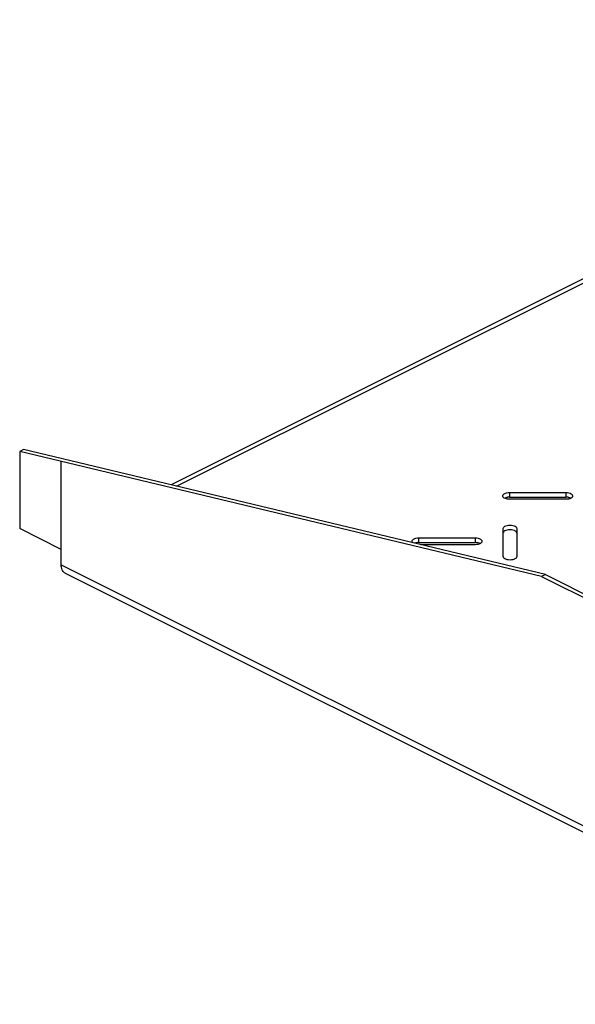
# Model space of a CAD drawing. Extents: x -299 to 298, y -168 to 168.
# Drawn here: x -299 to -143, y -145 to 131 of the extents above; entities that cross this region are included whole.
import ezdxf

# ---------------------------------------------------------------- set-up
doc = ezdxf.new("R2010")
doc.units = 0
doc.header["$LTSCALE"] = 16.335
doc.layers.get('0').update_dxf_attribs({"linetype": 'CONTINUOUS'})

msp = doc.modelspace()

# ---------------------------------------------------------------- linework, layer by layer
at = {"color": 7, "linetype": 'CONTINUOUS'}
for p, q in [((4.73, 131.46), (-256.26, 0.96)), ((-297.66, 10.89), (-298.72, 10.36)), ((-298.72, 10.36), (-298.72, -11.29)), ((-152.35, -24.72), (-298.72, 10.36)), ((-151.29, -24.19), (-297.66, 10.89)), ((-161.31, -1.18), (-145.51, -1.18)), ((-161.31, -2.48), (-145.51, -2.48)), ((-145.51, -3.08), (-161.31, -3.08)), ((-287.06, -17.13), (-298.72, -11.29)), ((-163.09, -19.17), (-163.09, -11.27)), ((-159.29, -11.27), (-159.29, -19.17)), ((-186.77, -13.91), (-170.97, -13.91)), ((-186.77, -15.21), (-170.97, -15.21)), ((-170.97, -15.81), (-186.26, -15.81)), ((-287.06, -21.46), (-287.06, -17.13)), ((-44.17, -144.75), (-285.89, -23.89)), ((-151.29, -24.19), (-152.35, -24.72)), ((-152.35, -24.72), (-32.5, -84.65)), ((-151.29, -24.19), (-31.44, -84.12))]:
    msp.add_line(p, q, dxfattribs=at)
at = {"color": 9, "linetype": 'CONTINUOUS'}
for p, q in [((-254.72, 0.6), (6.75, 131.33)), ((-287.06, -17.13), (-287.06, 7.56)), ((-161.31, -1.18), (-161.31, -2.48)), ((-145.51, -1.18), (-145.51, -2.48)), ((-186.77, -15.21), (-186.77, -13.91)), ((-170.97, -13.91), (-170.97, -15.21)), ((-287.06, -21.46), (-44.17, -142.9))]:
    msp.add_line(p, q, dxfattribs=at)
at = {"color": 7, "linetype": 'CONTINUOUS'}
for points, knots in [([(-163.21, -2.13), (-163.21, -2.06), (-163.16, -1.81), (-162.76, -1.48), (-162.11, -1.24), (-161.59, -1.18), (-161.31, -1.18)], [0, 0, 0, 0, 0.09067, 0.320671, 0.63436, 1, 1, 1, 1]), ([(-162.8, -2.72), (-162.96, -2.63), (-163.16, -2.46), (-163.21, -2.21), (-163.21, -2.13)], [0, 0, 0, 0, 0.713355, 1, 1, 1, 1]), ([(-161.88, -3.04), (-161.97, -3.03), (-162.29, -2.96), (-162.59, -2.85), (-162.8, -2.72)], [0, 0, 0, 0, 0.267958, 1, 1, 1, 1]), ([(-161.88, -2.53), (-161.97, -2.54), (-162.22, -2.59), (-162.46, -2.67), (-162.61, -2.74)], [0, 0, 0, 0, 0.344369, 1, 1, 1, 1]), ([(-145.51, -1.18), (-145.24, -1.18), (-144.72, -1.24), (-144.07, -1.47), (-143.67, -1.81), (-143.62, -2.06), (-143.62, -2.13)], [0, 0, 0, 0, 0.363593, 0.67689, 0.907382, 1, 1, 1, 1]), ([(-144.13, -2.78), (-144.31, -2.69), (-144.58, -2.6), (-144.86, -2.54), (-144.95, -2.53)], [0, 0, 0, 0, 0.693677, 1, 1, 1, 1]), ([(-143.62, -2.13), (-143.62, -2.21), (-143.67, -2.46), (-143.93, -2.68), (-144.15, -2.8), (-144.21, -2.83)], [0, 0, 0, 0, 0.218422, 0.772487, 1, 1, 1, 1]), ([(-144.21, -2.83), (-144.36, -2.9), (-144.61, -2.98), (-144.86, -3.03), (-144.94, -3.04)], [0, 0, 0, 0, 0.655618, 1, 1, 1, 1]), ([(-163.09, -11.27), (-163.09, -11.11), (-162.89, -10.77), (-162.33, -10.47), (-161.6, -10.31), (-160.79, -10.31), (-160.06, -10.47), (-159.49, -10.76), (-159.29, -11.11), (-159.29, -11.27)], [0, 0, 0, 0, 0.099281, 0.236429, 0.407419, 0.59072, 0.76217, 0.900055, 1, 1, 1, 1]), ([(-161.61, -11.64), (-161.87, -11.67), (-162.33, -11.77), (-162.85, -12.04), (-163.03, -12.32), (-163.07, -12.42)], [0, 0, 0, 0, 0.456517, 0.822212, 1, 1, 1, 1]), ([(-159.81, -11.91), (-159.87, -11.88), (-160.19, -11.74), (-160.52, -11.67), (-160.78, -11.64)], [0, 0, 0, 0, 0.225702, 1, 1, 1, 1]), ([(-159.29, -12.56), (-159.29, -12.41), (-159.45, -12.14), (-159.69, -11.97), (-159.81, -11.91)], [0, 0, 0, 0, 0.531839, 1, 1, 1, 1]), ([(-188.66, -14.86), (-188.66, -14.79), (-188.62, -14.54), (-188.21, -14.2), (-187.57, -13.97), (-187.05, -13.91), (-186.77, -13.91)], [0, 0, 0, 0, 0.092396, 0.323119, 0.636426, 1, 1, 1, 1]), ([(-188.47, -15.29), (-188.54, -15.23), (-188.63, -15.1), (-188.66, -14.93), (-188.66, -14.86)], [0, 0, 0, 0, 0.564204, 1, 1, 1, 1]), ([(-187.34, -15.25), (-187.42, -15.27), (-187.62, -15.31), (-187.82, -15.37), (-187.93, -15.41)], [0, 0, 0, 0, 0.42657, 1, 1, 1, 1]), ([(-170.97, -13.91), (-170.69, -13.91), (-170.17, -13.97), (-169.53, -14.2), (-169.12, -14.54), (-169.08, -14.79), (-169.08, -14.86)], [0, 0, 0, 0, 0.363574, 0.676881, 0.907604, 1, 1, 1, 1]), ([(-169.59, -15.51), (-169.77, -15.41), (-170.04, -15.32), (-170.32, -15.27), (-170.4, -15.25)], [0, 0, 0, 0, 0.693655, 1, 1, 1, 1]), ([(-169.67, -15.55), (-169.82, -15.63), (-170.06, -15.71), (-170.31, -15.75), (-170.4, -15.77)], [0, 0, 0, 0, 0.655631, 1, 1, 1, 1]), ([(-169.08, -14.86), (-169.08, -14.93), (-169.12, -15.19), (-169.38, -15.4), (-169.6, -15.52), (-169.67, -15.55)], [0, 0, 0, 0, 0.219008, 0.772501, 1, 1, 1, 1]), ([(-159.81, -19.82), (-159.87, -19.85), (-160.19, -19.99), (-160.79, -20.12), (-161.6, -20.12), (-162.33, -19.96), (-162.85, -19.69), (-163.03, -19.41), (-163.07, -19.31)], [0, 0, 0, 0, 0.064046, 0.283996, 0.519151, 0.73851, 0.914455, 1, 1, 1, 1]), ([(-159.29, -19.17), (-159.29, -19.32), (-159.45, -19.59), (-159.69, -19.76), (-159.81, -19.82)], [0, 0, 0, 0, 0.531885, 1, 1, 1, 1]), ([(-285.89, -23.89), (-285.97, -23.85), (-286.38, -23.6), (-286.94, -22.78), (-287.06, -21.92), (-287.06, -21.46)], [0, 0, 0, 0, 0.09708, 0.505526, 1, 1, 1, 1])]:
    msp.add_open_spline(points, degree=3, knots=knots, dxfattribs=at)
for points in [[(-161.31, -2.48), (-161.5, -2.48), (-161.7, -2.5), (-161.88, -2.53)], [(-144.95, -2.53), (-145.13, -2.5), (-145.32, -2.48), (-145.51, -2.48)], [(-161.31, -3.08), (-161.5, -3.08), (-161.69, -3.07), (-161.88, -3.04)], [(-144.94, -3.04), (-145.13, -3.07), (-145.32, -3.08), (-145.51, -3.08)], [(-160.78, -11.64), (-161.05, -11.61), (-161.34, -11.61), (-161.61, -11.64)], [(-186.77, -15.21), (-186.96, -15.21), (-187.15, -15.23), (-187.34, -15.25)], [(-170.4, -15.25), (-170.59, -15.23), (-170.78, -15.21), (-170.97, -15.21)], [(-170.4, -15.77), (-170.59, -15.8), (-170.78, -15.81), (-170.97, -15.81)], [(-163.07, -19.31), (-163.08, -19.26), (-163.09, -19.22), (-163.09, -19.17)]]:
    msp.add_open_spline(points, degree=3, dxfattribs=at)

doc.saveas('drawing.dxf')
